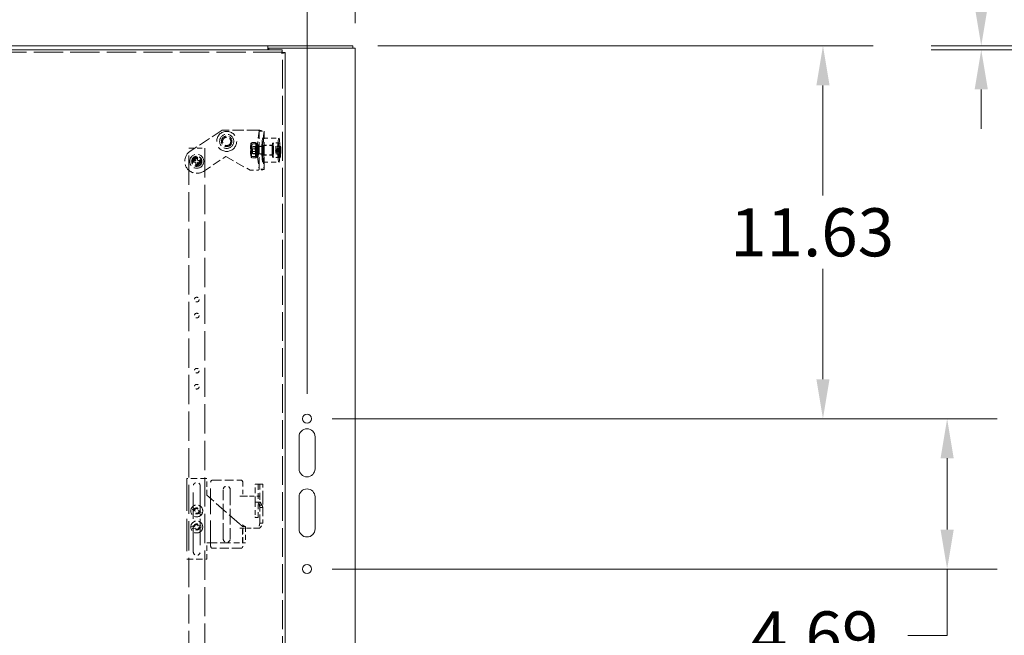
# Model space of a CAD drawing. Units: inches. Extents: x 4 to 208, y 5 to 134.
# Drawn here: x 75 to 106, y 78 to 97 of the extents above; entities that cross this region are included whole.
import ezdxf

# ---------------------------------------------------------------- set-up
doc = ezdxf.new("R2010")
doc.units = ezdxf.units.IN
doc.header["$LTSCALE"] = 12.5
doc.header["$MEASUREMENT"] = 0
doc.linetypes.add('DASHED', pattern=[0.2067, 0.1654, -0.0413])
for name, color, linetype, lineweight in [('Dimension (ANSI)', 7, 'Continuous', 13), ('Hidden (ANSI)', 7, 'DASHED', 15), ('Visible (ANSI)', 7, 'Continuous', 13)]:
    doc.layers.add(name, color=color, linetype=linetype, lineweight=lineweight)
doc.styles.add('Note Text (ANSI)', font='RomanS.shx')
doc.dimstyles.new('Default (ANSI)', dxfattribs={"dimscale": 12.5, "dimtxt": 0.12, "dimasz": 0.098425, "dimexe": 0.125, "dimexo": 0.0625, "dimgap": 0.031496, "dimtad": 0, "dimtih": 1, "dimtoh": 1, "dimrnd": 1e-08, "dimzin": 0, "dimdsep": 46, "dimtxsty": 'Note Text (ANSI)', "dimcen": 0.09, "dimdle": 0.393701, "dimclrd": 256, "dimclre": 256, "dimclrt": 256, "dimadec": 0, "dimazin": 1, "dimtfac": 1, "dimtofl": 0, "dimtmove": 0, "dimatfit": 3, "dimfxl": 1, "dimtolj": 1, "dimtzin": 4, "dimlwd": -1, "dimlwe": -1, "dimarcsym": 0})

# ---------------------------------------------------------------- blocks, each defined once
blk = doc.blocks.new('*D12')
at = {"layer": 'Defpoints', "color": 0, "transparency": 16777216}
for p in [(85.883, 96.355), (84.457, 84.725), (100.553, 84.725)]:
    blk.add_point(p, dxfattribs=at)
at = {"layer": 'Dimension (ANSI)', "transparency": 16777216}
for p, q in [((86.664, 96.355), (102.116, 96.355)), ((100.553, 95.125), (100.553, 91.684)), ((100.553, 85.955), (100.553, 89.396)), ((85.238, 84.725), (102.116, 84.725))]:
    blk.add_line(p, q, dxfattribs=at)
for points in [[(100.348, 95.125), (100.758, 95.125), (100.553, 96.355)], [(100.348, 85.955), (100.758, 85.955), (100.553, 84.725)]]:
    blk.add_solid(points, dxfattribs=at)
at = {"layer": 'Dimension (ANSI)', "transparency": 16777216, "insert": (97.66, 91.29), "char_height": 1.5, "attachment_point": 1, "style": 'Note Text (ANSI)'}
blk.add_mtext('\\A1;11.63', dxfattribs=at)
blk = doc.blocks.new('*D13')
at = {"layer": 'Defpoints', "color": 0, "transparency": 16777216}
for p in [(84.457, 84.725), (84.457, 80.037), (104.427, 80.037)]:
    blk.add_point(p, dxfattribs=at)
at = {"layer": 'Dimension (ANSI)', "transparency": 16777216}
for p, q in [((85.238, 84.725), (105.99, 84.725)), ((104.427, 83.495), (104.427, 81.267)), ((85.238, 80.037), (105.99, 80.037)), ((104.427, 80.037), (104.427, 77.965)), ((104.427, 77.965), (103.197, 77.965))]:
    blk.add_line(p, q, dxfattribs=at)
for points in [[(104.222, 83.495), (104.632, 83.495), (104.427, 84.725)], [(104.222, 81.267), (104.632, 81.267), (104.427, 80.037)]]:
    blk.add_solid(points, dxfattribs=at)
at = {"layer": 'Dimension (ANSI)', "transparency": 16777216, "insert": (98.303, 78.715), "char_height": 1.5, "attachment_point": 1, "style": 'Note Text (ANSI)'}
blk.add_mtext('\\A1;4.69', dxfattribs=at)
blk = doc.blocks.new('*D16')
at = {"layer": 'Defpoints', "color": 0, "transparency": 16777216}
for p in [(105.491, 96.23), (118.118, 96.23), (118.973, 96.355)]:
    blk.add_point(p, dxfattribs=at)
at = {"layer": 'Dimension (ANSI)', "transparency": 16777216}
for p, q in [((105.491, 97.585), (105.491, 101.646)), ((105.491, 101.646), (106.721, 101.646)), ((118.192, 96.355), (103.928, 96.355)), ((117.337, 96.23), (103.928, 96.23)), ((105.491, 95), (105.491, 93.769))]:
    blk.add_line(p, q, dxfattribs=at)
for points in [[(105.286, 97.585), (105.696, 97.585), (105.491, 96.355)], [(105.286, 95), (105.696, 95), (105.491, 96.23)]]:
    blk.add_solid(points, dxfattribs=at)
at = {"layer": 'Dimension (ANSI)', "transparency": 16777216, "insert": (109.401, 102.646), "char_height": 1.5, "attachment_point": 2, "style": 'Note Text (ANSI)'}
blk.add_mtext('\\A1;0.13\\PTYP.', dxfattribs=at)
blk = doc.blocks.new('*D34')
at = {"layer": 'Defpoints', "color": 0, "transparency": 16777216}
for p in [(85.957, 100.517), (85.957, 96.281), (84.457, 84.725)]:
    blk.add_point(p, dxfattribs=at)
at = {"layer": 'Dimension (ANSI)', "transparency": 16777216}
for p, q in [((84.457, 85.506), (84.457, 102.08)), ((85.957, 97.062), (85.957, 102.08)), ((83.227, 100.517), (81.844, 100.517)), ((87.187, 100.517), (88.418, 100.517))]:
    blk.add_line(p, q, dxfattribs=at)
for points in [[(83.227, 100.722), (83.227, 100.312), (84.457, 100.517)], [(87.187, 100.722), (87.187, 100.312), (85.957, 100.517)]]:
    blk.add_solid(points, dxfattribs=at)
at = {"layer": 'Dimension (ANSI)', "transparency": 16777216, "insert": (77.093, 101.267), "char_height": 1.5, "attachment_point": 1, "style": 'Note Text (ANSI)'}
blk.add_mtext('\\A1;1.50', dxfattribs=at)

msp = doc.modelspace()

# ---------------------------------------------------------------- linework, layer by layer
at = {"layer": 'Hidden (ANSI)', "ltscale": 0.441255}
msp.add_line((83.6857, 96.1561), (54.0433, 96.1561), dxfattribs=at)
at = {"layer": 'Hidden (ANSI)', "ltscale": 0.434942}
msp.add_line((83.6968, 54.5652), (83.6968, 96.1451), dxfattribs=at)
at = {"layer": 'Hidden (ANSI)', "ltscale": 0.182536}
msp.add_line((81.8133, 93.727), (80.8116, 93.0687), dxfattribs=at)
at = {"layer": 'Hidden (ANSI)', "ltscale": 0.170602}
msp.add_line((82.9335, 93.727), (81.8133, 93.727), dxfattribs=at)
at = {"layer": 'Hidden (ANSI)', "ltscale": 0.105966}
for p, q in [((82.9644, 93.6932), (82.9137, 93.3109)), ((83.1198, 93.6932), (83.0691, 93.3109)), ((82.9137, 92.8931), (82.9644, 92.5108)), ((83.0691, 92.8931), (83.1198, 92.5108))]:
    msp.add_line(p, q, dxfattribs=at)
at = {"layer": 'Hidden (ANSI)', "ltscale": 0.023671}
for p, q in [((82.9644, 93.6932), (83.1198, 93.6932)), ((83.1029, 93.227), (82.9475, 93.227)), ((83.1029, 92.977), (82.9475, 92.977)), ((83.1198, 92.5108), (82.9644, 92.5108))]:
    msp.add_line(p, q, dxfattribs=at)
at = {"layer": 'Hidden (ANSI)', "ltscale": 0.180617}
for p, q in [((82.9645, 92.509), (82.9645, 93.695)), ((83.1205, 92.509), (83.1205, 93.695))]:
    msp.add_line(p, q, dxfattribs=at)
at = {"layer": 'Hidden (ANSI)', "ltscale": 0.076088}
for p, q in [((83.0811, 93.477), (83.5792, 93.477)), ((80.7676, 93.1616), (81.2676, 93.1616)), ((83.0811, 92.727), (83.5792, 92.727)), ((82.4437, 80.8591), (82.4437, 81.3591)), ((82.5374, 81.3591), (82.5374, 80.8591))]:
    msp.add_line(p, q, dxfattribs=at)
at = {"layer": 'Hidden (ANSI)', "ltscale": 0.441461}
for p, q in [((80.7676, 56.6616), (80.7676, 93.1616)), ((81.2676, 93.1616), (81.2676, 56.6616))]:
    msp.add_line(p, q, dxfattribs=at)
at = {"layer": 'Hidden (ANSI)', "ltscale": 0.001834}
for p, q in [((82.7108, 93.3185), (82.717, 93.3293)), ((82.8769, 92.8855), (82.8708, 92.8746))]:
    msp.add_line(p, q, dxfattribs=at)
at = {"layer": 'Hidden (ANSI)', "ltscale": 0.018471}
for p, q in [((82.8328, 93.1418), (82.7114, 93.1418)), ((82.8467, 93.3382), (82.7253, 93.3382)), ((82.8685, 93.2983), (82.747, 93.2983)), ((82.8407, 92.9057), (82.7193, 92.9057)), ((82.8624, 92.8658), (82.741, 92.8658)), ((82.8763, 93.0621), (82.7549, 93.0621))]:
    msp.add_line(p, q, dxfattribs=at)
at = {"layer": 'Hidden (ANSI)', "ltscale": 0.003301}
for p, q in [((82.7262, 93.2063), (82.7153, 93.2254)), ((82.8615, 93.2063), (82.8724, 93.2254)), ((82.7262, 92.9977), (82.7153, 92.9786)), ((82.8615, 92.9977), (82.8724, 92.9786))]:
    msp.add_line(p, q, dxfattribs=at)
at = {"layer": 'Hidden (ANSI)', "ltscale": 0.005287}
for p, q in [((82.7218, 93.1891), (82.7465, 93.2141)), ((82.7218, 93.0148), (82.7465, 92.9899))]:
    msp.add_line(p, q, dxfattribs=at)
at = {"layer": 'Hidden (ANSI)', "ltscale": 0.021031}
for p, q in [((82.8629, 93.2075), (82.7248, 93.2075)), ((82.8629, 92.9965), (82.7248, 92.9965))]:
    msp.add_line(p, q, dxfattribs=at)
at = {"layer": 'Hidden (ANSI)', "ltscale": 0.05247}
for p, q in [((83.0911, 93.2145), (82.7474, 93.2145)), ((83.0911, 92.9895), (82.7474, 92.9895))]:
    msp.add_line(p, q, dxfattribs=at)
at = {"layer": 'Hidden (ANSI)', "ltscale": 0.0095}
for p, q in [((82.8629, 93.2975), (82.9257, 93.2975)), ((82.8629, 93.212), (82.9257, 93.212)), ((82.9213, 92.913), (82.8586, 92.913)), ((82.86, 92.9972), (82.9228, 92.9972)), ((82.8607, 92.9082), (82.9235, 92.9082)), ((82.9249, 92.9923), (82.8622, 92.9923)), ((82.8629, 92.992), (82.9257, 92.992)), ((82.8629, 92.9065), (82.9257, 92.9065))]:
    msp.add_line(p, q, dxfattribs=at)
at = {"layer": 'Hidden (ANSI)'}
for p, q in [((82.8769, 93.3185), (82.8769, 93.3185)), ((82.7108, 92.8855), (82.7108, 92.8855)), ((82.3622, 82.3086), (82.3622, 82.3088)), ((82.3622, 81.3084), (82.3622, 81.3086))]:
    msp.add_line(p, q, dxfattribs=at)
at = {"layer": 'Hidden (ANSI)', "ltscale": 0.037994}
for p, q in [((82.9257, 93.227), (82.9475, 93.227)), ((82.9475, 92.977), (82.9257, 92.977)), ((82.6835, 92.477), (82.9335, 92.477))]:
    msp.add_line(p, q, dxfattribs=at)
at = {"layer": 'Hidden (ANSI)', "ltscale": 0.047136}
for p, q in [((83.3899, 93.2582), (83.0811, 93.2582)), ((83.3899, 92.9457), (83.0811, 92.9457))]:
    msp.add_line(p, q, dxfattribs=at)
at = {"layer": 'Hidden (ANSI)', "ltscale": 0.045613}
for p, q in [((83.3899, 93.252), (83.0911, 93.252)), ((83.3899, 92.952), (83.0911, 92.952))]:
    msp.add_line(p, q, dxfattribs=at)
at = {"layer": 'Hidden (ANSI)', "ltscale": 0.028851}
for p, q in [((83.5792, 93.327), (83.3899, 93.327)), ((83.5792, 92.877), (83.3899, 92.877))]:
    msp.add_line(p, q, dxfattribs=at)
at = {"layer": 'Hidden (ANSI)', "ltscale": 0.034946}
for p, q in [((83.619, 93.3207), (83.3899, 93.3207)), ((83.619, 92.8832), (83.3899, 92.8832))]:
    msp.add_line(p, q, dxfattribs=at)
at = {"layer": 'Hidden (ANSI)', "ltscale": 0.010943}
for p, q in [((83.4787, 93.0906), (83.4847, 93.1115)), ((83.4862, 93.1426), (83.4844, 93.212)), ((83.4885, 93.2265), (83.4904, 93.1571)), ((83.4931, 93.1404), (83.4991, 93.1613)), ((83.5004, 93.1134), (83.4943, 93.0925)), ((83.6142, 93.1115), (83.6082, 93.0906)), ((83.6139, 93.212), (83.6157, 93.1426)), ((83.6199, 93.1571), (83.6181, 93.2265)), ((83.6286, 93.1613), (83.6226, 93.1404)), ((83.6239, 93.0925), (83.6299, 93.1134)), ((80.8951, 92.7803), (80.9676, 92.7803)), ((80.9926, 92.8053), (80.9926, 92.8778)), ((81.0426, 92.8778), (81.0426, 92.8053)), ((81.0676, 92.7803), (81.1401, 92.7803)), ((83.486, 93.0636), (83.48, 93.0427)), ((83.4905, 92.9775), (83.4887, 93.0469)), ((83.4929, 93.0613), (83.4947, 92.9919)), ((83.6095, 93.0427), (83.6155, 93.0636)), ((83.6182, 93.0469), (83.62, 92.9775)), ((83.6242, 92.9919), (83.6224, 93.0613)), ((80.9676, 92.7303), (80.8951, 92.7303)), ((80.9926, 92.6328), (80.9926, 92.7053)), ((81.0426, 92.7053), (81.0426, 92.6328)), ((81.1401, 92.7303), (81.0676, 92.7303))]:
    msp.add_line(p, q, dxfattribs=at)
at = {"layer": 'Hidden (ANSI)', "ltscale": 0.019709}
for p, q in [((83.6082, 93.0906), (83.4787, 93.0906)), ((83.6139, 93.212), (83.4844, 93.212)), ((83.6181, 93.2265), (83.4885, 93.2265)), ((83.622, 93.1393), (83.4925, 93.1393)), ((83.6286, 93.1613), (83.4991, 93.1613)), ((83.6299, 93.1134), (83.5004, 93.1134)), ((83.6095, 93.0427), (83.48, 93.0427)), ((83.6161, 93.0647), (83.4866, 93.0647)), ((83.62, 92.9775), (83.4905, 92.9775)), ((83.6242, 92.9919), (83.4947, 92.9919))]:
    msp.add_line(p, q, dxfattribs=at)
at = {"layer": 'Hidden (ANSI)', "ltscale": 0.127536}
msp.add_line((81.2235, 92.4419), (81.9235, 92.902), dxfattribs=at)
at = {"layer": 'Hidden (ANSI)', "ltscale": 0.132583}
msp.add_line((81.9235, 92.902), (82.6835, 92.477), dxfattribs=at)
at = {"layer": 'Hidden (ANSI)', "ltscale": 0.012977}
for p, q in [((82.8586, 92.913), (82.86, 92.9972)), ((82.8622, 92.9923), (82.8607, 92.9082)), ((82.9228, 92.9972), (82.9213, 92.913)), ((82.9235, 92.9082), (82.9249, 92.9923))]:
    msp.add_line(p, q, dxfattribs=at)
at = {"layer": 'Hidden (ANSI)', "ltscale": 0.095139}
for p, q in [((81.3301, 82.8591), (80.7051, 82.8591)), ((80.7051, 80.3401), (81.3301, 80.3401))]:
    msp.add_line(p, q, dxfattribs=at)
at = {"layer": 'Hidden (ANSI)', "ltscale": 0.48747}
msp.add_line((80.7051, 82.8591), (80.7051, 80.3401), dxfattribs=at)
at = {"layer": 'Hidden (ANSI)', "ltscale": 0.078989}
msp.add_line((81.3301, 82.34), (81.3301, 82.8591), dxfattribs=at)
at = {"layer": 'Hidden (ANSI)', "ltscale": 0.387228}
msp.add_line((81.4508, 80.7456), (81.4508, 82.7466), dxfattribs=at)
at = {"layer": 'Hidden (ANSI)', "ltscale": 0.133381}
for p, q in [((81.5128, 82.8091), (82.3888, 82.8091)), ((82.3888, 80.6836), (81.5128, 80.6836))]:
    msp.add_line(p, q, dxfattribs=at)
at = {"layer": 'Hidden (ANSI)', "ltscale": 0.06661}
msp.add_line((82.4508, 82.7466), (82.4508, 82.3088), dxfattribs=at)
at = {"layer": 'Hidden (ANSI)', "ltscale": 0.014859}
for p, q in [((82.8395, 82.6836), (82.8646, 82.6836)), ((82.4091, 82.3086), (82.5028, 82.3086)), ((82.8646, 82.1216), (82.8395, 82.1216)), ((82.5028, 81.3086), (82.4091, 81.3086))]:
    msp.add_line(p, q, dxfattribs=at)
at = {"layer": 'Hidden (ANSI)', "ltscale": 0.085535}
for p, q in [((82.8395, 82.1216), (82.8395, 82.6836)), ((82.9332, 82.6836), (82.9332, 82.1216))]:
    msp.add_line(p, q, dxfattribs=at)
at = {"layer": 'Hidden (ANSI)', "ltscale": 0.031636}
msp.add_line((82.8646, 82.6836), (82.9687, 82.6836), dxfattribs=at)
at = {"layer": 'Hidden (ANSI)', "ltscale": 0.00738}
for p, q in [((82.9813, 82.6836), (82.9687, 82.6836)), ((82.7127, 82.3086), (82.6659, 82.3086)), ((82.6659, 81.3086), (82.7127, 81.3086))]:
    msp.add_line(p, q, dxfattribs=at)
at = {"layer": 'Hidden (ANSI)', "ltscale": 0.080709}
for p, q in [((82.9813, 82.6836), (82.9813, 82.3086)), ((83.0751, 82.3086), (83.0751, 82.6836))]:
    msp.add_line(p, q, dxfattribs=at)
at = {"layer": 'Hidden (ANSI)', "ltscale": 0.014185}
for p, q in [((82.9813, 82.6836), (83.0751, 82.6836)), ((82.9217, 82.1216), (83.0029, 82.1216)), ((82.8395, 81.647), (82.9332, 81.647)), ((82.4342, 81.3591), (82.5186, 81.3591))]:
    msp.add_line(p, q, dxfattribs=at)
at = {"layer": 'Hidden (ANSI)', "ltscale": 0.396914}
msp.add_line((80.9086, 80.5741), (80.9086, 82.6251), dxfattribs=at)
at = {"layer": 'Hidden (ANSI)', "ltscale": 0.39726}
msp.add_line((81.1266, 82.6251), (81.1266, 80.5723), dxfattribs=at)
at = {"layer": 'Hidden (ANSI)', "ltscale": 0.206094}
msp.add_line((82.3499, 81.4506), (81.3301, 82.34), dxfattribs=at)
at = {"layer": 'Hidden (ANSI)', "ltscale": 0.23334}
for p, q in [((81.8418, 80.9804), (81.8418, 82.5124)), ((82.0598, 82.5124), (82.0598, 80.9804))]:
    msp.add_line(p, q, dxfattribs=at)
at = {"layer": 'Hidden (ANSI)', "ltscale": 0.0134}
for p, q in [((82.3622, 82.3088), (82.4508, 82.3088)), ((82.4508, 81.3084), (82.3622, 81.3084))]:
    msp.add_line(p, q, dxfattribs=at)
at = {"layer": 'Hidden (ANSI)', "ltscale": 0.007043}
for p, q in [((82.4091, 82.3086), (82.3622, 82.3086)), ((82.3622, 81.3086), (82.4091, 81.3086))]:
    msp.add_line(p, q, dxfattribs=at)
at = {"layer": 'Hidden (ANSI)', "ltscale": 0.028589}
for p, q in [((82.5028, 82.3086), (82.6659, 82.3086)), ((82.6659, 81.3086), (82.5028, 81.3086))]:
    msp.add_line(p, q, dxfattribs=at)
at = {"layer": 'Hidden (ANSI)', "ltscale": 0.026539}
for p, q in [((82.7127, 82.3086), (82.8876, 82.3086)), ((82.8876, 81.3086), (82.7127, 81.3086))]:
    msp.add_line(p, q, dxfattribs=at)
at = {"layer": 'Hidden (ANSI)', "ltscale": 0.069936}
for p, q in [((82.8395, 82.1216), (82.8395, 81.662)), ((82.9332, 81.662), (82.9332, 82.1216))]:
    msp.add_line(p, q, dxfattribs=at)
at = {"layer": 'Hidden (ANSI)', "ltscale": 0.01729}
msp.add_line((82.9217, 82.1216), (82.8646, 82.1216), dxfattribs=at)
at = {"layer": 'Hidden (ANSI)', "ltscale": 0.044778}
for p, q in [((82.8876, 82.3086), (83.0751, 82.3086)), ((82.5374, 80.8591), (82.3499, 80.8591))]:
    msp.add_line(p, q, dxfattribs=at)
at = {"layer": 'Hidden (ANSI)', "ltscale": 0.019483}
for p, q in [((82.9687, 82.0341), (82.9217, 82.1216)), ((83.0029, 82.1216), (83.0499, 82.0341))]:
    msp.add_line(p, q, dxfattribs=at)
at = {"layer": 'Hidden (ANSI)', "ltscale": 0.0099}
for p, q in [((83.0256, 82.0341), (82.9687, 82.0341)), ((82.9813, 81.9566), (83.0469, 81.9566))]:
    msp.add_line(p, q, dxfattribs=at)
at = {"layer": 'Hidden (ANSI)', "ltscale": 0.12727}
for p, q in [((82.9813, 81.4727), (82.9813, 82.3086)), ((83.0751, 82.3086), (83.0751, 81.4727))]:
    msp.add_line(p, q, dxfattribs=at)
at = {"layer": 'Hidden (ANSI)', "ltscale": 0.004185}
for p, q in [((83.0499, 82.0341), (83.0256, 82.0341)), ((83.0469, 81.9566), (83.0751, 81.9566))]:
    msp.add_line(p, q, dxfattribs=at)
at = {"layer": 'Hidden (ANSI)', "ltscale": 0.055996}
for p, q in [((81.1604, 81.7291), (80.8441, 81.9175)), ((80.8748, 81.9691), (81.1911, 81.7806)), ((80.8311, 81.3495), (81.1946, 81.4079)), ((81.2041, 81.3487), (80.8406, 81.2902))]:
    msp.add_line(p, q, dxfattribs=at)
at = {"layer": 'Hidden (ANSI)', "ltscale": 0.00349}
for p, q in [((82.8395, 81.647), (82.8395, 81.662)), ((82.9332, 81.662), (82.9332, 81.647))]:
    msp.add_line(p, q, dxfattribs=at)
at = {"layer": 'Hidden (ANSI)', "ltscale": 0.009901}
msp.add_line((83.0469, 81.4727), (82.9813, 81.4727), dxfattribs=at)
at = {"layer": 'Hidden (ANSI)', "ltscale": 0.004184}
msp.add_line((83.0751, 81.4727), (83.0469, 81.4727), dxfattribs=at)
at = {"layer": 'Hidden (ANSI)', "ltscale": 0.085657}
msp.add_line((82.4508, 81.3084), (82.4508, 80.7456), dxfattribs=at)
at = {"layer": 'Hidden (ANSI)', "ltscale": 0.012816}
msp.add_line((82.5186, 81.3591), (82.5374, 81.3591), dxfattribs=at)
at = {"layer": 'Hidden (ANSI)', "ltscale": 0.013116}
msp.add_line((82.9712, 81.3086), (82.8876, 81.3086), dxfattribs=at)
at = {"layer": 'Hidden (ANSI)', "ltscale": 0.155291}
msp.add_line((81.3301, 80.8591), (82.3499, 80.8591), dxfattribs=at)
at = {"layer": 'Hidden (ANSI)', "ltscale": 0.078983}
msp.add_line((81.3301, 80.3401), (81.3301, 80.8591), dxfattribs=at)
at = {"layer": 'Hidden (ANSI)', "ltscale": 0.37997}
msp.add_circle((81.9508, 93.377), 0.3125, dxfattribs=at)
at = {"layer": 'Hidden (ANSI)', "ltscale": 0.210529}
msp.add_circle((81.9508, 93.377), 0.22, dxfattribs=at)
at = {"layer": 'Hidden (ANSI)', "ltscale": 0.157872}
msp.add_circle((81.9508, 93.377), 0.165, dxfattribs=at)
at = {"layer": 'Hidden (ANSI)', "ltscale": 0.124363}
msp.add_circle((81.9508, 93.377), 0.13, dxfattribs=at)
at = {"layer": 'Hidden (ANSI)', "ltscale": 0.209332}
msp.add_circle((81.0176, 92.7553), 0.2187, dxfattribs=at)
at = {"layer": 'Hidden (ANSI)', "ltscale": 0.153085}
msp.add_circle((81.0176, 92.7553), 0.16, dxfattribs=at)
at = {"layer": 'Hidden (ANSI)', "ltscale": 0.143511}
msp.add_circle((81.0176, 92.7553), 0.15, dxfattribs=at)
at = {"layer": 'Hidden (ANSI)', "ltscale": 0.107608}
msp.add_circle((81.0176, 92.7553), 0.1125, dxfattribs=at)
at = {"layer": 'Hidden (ANSI)', "ltscale": 0.093726}
msp.add_circle((81.0176, 92.7553), 0.098, dxfattribs=at)
at = {"layer": 'Hidden (ANSI)', "ltscale": 0.083673}
msp.add_circle((81.0176, 92.7553), 0.0875, dxfattribs=at)
at = {"layer": 'Hidden (ANSI)', "ltscale": 0.069312}
for centre in [(81.0176, 88.4428), (81.0176, 87.9428), (81.0176, 86.2241), (81.0176, 85.7241), (81.0176, 81.8491), (81.0176, 81.3491)]:
    msp.add_circle(centre, 0.0725, dxfattribs=at)
at = {"layer": 'Hidden (ANSI)', "ltscale": 0.178456}
for centre in [(81.0176, 81.8491), (81.0176, 81.3491)]:
    msp.add_circle(centre, 0.1865, dxfattribs=at)
at = {"layer": 'Hidden (ANSI)', "ltscale": 0.090853}
for centre in [(81.0176, 81.8491), (81.0176, 81.3491)]:
    msp.add_circle(centre, 0.095, dxfattribs=at)
at = {"layer": 'Hidden (ANSI)', "ltscale": 0.070892}
for centre in [(81.0176, 81.8491), (81.0176, 81.3491)]:
    msp.add_circle(centre, 0.0741, dxfattribs=at)
at = {"layer": 'Hidden (ANSI)', "ltscale": 0.179413}
msp.add_arc((81.0176, 92.7553), 0.375, 123.31308, 303.31308, dxfattribs=at)
at = {"layer": 'Hidden (ANSI)', "ltscale": 0.007571}
for start, end in [(168.46304, 191.53696), (78.46304, 101.53696), (348.46304, 11.53696), (258.46304, 281.53696)]:
    msp.add_arc((81.0176, 92.7553), 0.125, start, end, dxfattribs=at)
at = {"layer": 'Hidden (ANSI)', "ltscale": 0.005884}
for centre, start, end in [((80.9676, 92.8053), 270, 0), ((81.0676, 92.8053), 180, 270), ((80.9676, 92.7053), 0, 90), ((81.0676, 92.7053), 90, 180)]:
    msp.add_arc(centre, 0.025, start, end, dxfattribs=at)
at = {"layer": 'Hidden (ANSI)', "ltscale": 0.052079}
for centre, start, end in [((81.0176, 82.6251), 0.0001, 180.0001), ((81.9508, 82.5124), 0, 180), ((81.9508, 80.9804), 180, 0)]:
    msp.add_arc(centre, 0.109, start, end, dxfattribs=at)
at = {"layer": 'Hidden (ANSI)', "ltscale": 0.014761}
for centre, start, end in [((81.5136, 82.7463), 90.7856, 179.6746), ((82.3879, 82.7463), 0.3254, 89.2144)]:
    msp.add_arc(centre, 0.0629, start, end, dxfattribs=at)
at = {"layer": 'Hidden (ANSI)', "ltscale": 0.051806}
msp.add_arc((81.0176, 80.5741), 0.109, 180.00062, 359.05871, dxfattribs=at)
at = {"layer": 'Hidden (ANSI)', "ltscale": 0.01474}
for centre, start, end in [((81.5128, 80.7456), 180, 270), ((82.3888, 80.7456), 270, 0)]:
    msp.add_arc(centre, 0.062, start, end, dxfattribs=at)
at = {"layer": 'Hidden (ANSI)', "ltscale": 0.455964}
for centre in [(83.0811, 93.102), (83.5792, 93.102)]:
    msp.add_ellipse(centre, major_axis=(0, -0.375), ratio=0.0871557, dxfattribs=at)
at = {"layer": 'Hidden (ANSI)', "ltscale": 0.034845}
for centre, major_axis, start_param, end_param in [((82.7137, 93.102), (0, -0.219), 4.0305005, 5.077698), ((82.7137, 93.102), (0, 0.219), 6.1248956, 7.1720931), ((82.7137, 93.102), (0, 0.219), 5.077698, 6.1248956), ((82.7137, 93.102), (0, 0.219), 4.0305005, 5.077698), ((82.8741, 93.102), (0, 0.219), 0.8889078, 1.9361054), ((82.8741, 93.102), (0, 0.219), 6.1248956, 7.1720931), ((82.8741, 93.102), (0, 0.219), 5.077698, 6.1248956), ((82.8741, 93.102), (0, -0.219), 0.8889078, 1.9361054), ((82.7137, 93.102), (0, -0.219), 5.077698, 6.1248956), ((82.7137, 93.102), (0, -0.219), 6.1248956, 7.1720931), ((82.8741, 93.102), (0, -0.219), 5.077698, 6.1248956), ((82.8741, 93.102), (0, -0.219), 6.1248956, 7.1720931)]:
    msp.add_ellipse(centre, major_axis=major_axis, ratio=0.0871557, start_param=start_param, end_param=end_param, dxfattribs=at)
at = {"layer": 'Hidden (ANSI)', "ltscale": 0.119414}
for centre, major_axis in [((82.7137, 93.102), (0, -0.1248)), ((82.8741, 93.102), (0, 0.1248))]:
    msp.add_ellipse(centre, major_axis=major_axis, ratio=0.0871557, dxfattribs=at)
at = {"layer": 'Hidden (ANSI)', "ltscale": 0.083673}
msp.add_ellipse((82.7225, 93.102), major_axis=(0, 0.0875), ratio=0.0871557, dxfattribs=at)
at = {"layer": 'Hidden (ANSI)', "ltscale": 0.100906}
for centre, major_axis in [((82.7248, 93.102), (0, 0.1055)), ((82.8629, 93.102), (0, -0.1055))]:
    msp.add_ellipse(centre, major_axis=major_axis, ratio=0.0871557, dxfattribs=at)
at = {"layer": 'Hidden (ANSI)', "ltscale": 0.107608}
for centre, major_axis in [((82.7474, 93.102), (0, -0.1125)), ((83.0911, 93.102), (0, 0.1125))]:
    msp.add_ellipse(centre, major_axis=major_axis, ratio=0.0871557, dxfattribs=at)
at = {"layer": 'Hidden (ANSI)', "ltscale": 0.18323}
for centre in [(82.8629, 93.102), (82.9257, 93.102)]:
    msp.add_ellipse(centre, major_axis=(0, -0.1955), ratio=0.0871557, start_param=6.1523509, end_param=12.3065465, dxfattribs=at)
at = {"layer": 'Hidden (ANSI)', "ltscale": 0.101366}
for centre in [(82.8629, 93.102), (82.9257, 93.102)]:
    msp.add_ellipse(centre, major_axis=(0, -0.11), ratio=0.0871557, start_param=6.2026535, end_param=12.2562439, dxfattribs=at)
at = {"layer": 'Hidden (ANSI)', "ltscale": 0.075278}
for centre in [(82.9257, 93.102), (83.0811, 93.102)]:
    msp.add_ellipse(centre, major_axis=(0, -0.25), ratio=0.0871557, start_param=3.7230156, end_param=5.7017623, dxfattribs=at)
at = {"layer": 'Hidden (ANSI)', "ltscale": 0.059738}
for centre, major_axis, start_param, end_param in [((82.9257, 93.102), (0, -0.125), 3.1415927, 6.2831853), ((82.9475, 93.102), (0, 0.125), 3.1415927, 6.2831853), ((83.0811, 93.102), (0, 0.125), 0, 3.1415927), ((83.1029, 93.102), (0, -0.125), 0, 3.1415927)]:
    msp.add_ellipse(centre, major_axis=major_axis, ratio=0.0871557, start_param=start_param, end_param=end_param, dxfattribs=at)
at = {"layer": 'Hidden (ANSI)', "ltscale": 0.149495}
for centre in [(83.0811, 93.102), (83.3899, 93.102)]:
    msp.add_ellipse(centre, major_axis=(0, -0.1562), ratio=0.0871557, dxfattribs=at)
at = {"layer": 'Hidden (ANSI)', "ltscale": 0.143511}
for centre in [(83.0911, 93.102), (83.3899, 93.102)]:
    msp.add_ellipse(centre, major_axis=(0, 0.15), ratio=0.0871557, dxfattribs=at)
at = {"layer": 'Hidden (ANSI)', "ltscale": 0.215316}
for centre in [(83.3899, 93.102), (83.5792, 93.102)]:
    msp.add_ellipse(centre, major_axis=(0, -0.225), ratio=0.0871557, dxfattribs=at)
at = {"layer": 'Hidden (ANSI)', "ltscale": 0.209332}
for centre, major_axis in [((83.3899, 93.102), (0, 0.2187)), ((83.619, 93.102), (0, -0.2187))]:
    msp.add_ellipse(centre, major_axis=major_axis, ratio=0.0871557, dxfattribs=at)
at = {"layer": 'Hidden (ANSI)', "ltscale": 0.007571}
for centre, major_axis, start_param, end_param in [((83.4895, 93.102), (0, 0.125), 1.6623317, 2.0650476), ((83.4895, 93.102), (0, 0.125), 0.0915354, 0.4942512), ((83.4895, 93.102), (0, -0.125), 1.6623317, 2.0650476), ((83.619, 93.102), (0, -0.125), 4.8039244, 5.2066402), ((83.619, 93.102), (0, 0.125), 0.0915354, 0.4942512), ((83.619, 93.102), (0, 0.125), 4.8039244, 5.2066402), ((83.4895, 93.102), (0, -0.125), 0.0915354, 0.4942512), ((83.619, 93.102), (0, -0.125), 0.0915354, 0.4942512)]:
    msp.add_ellipse(centre, major_axis=major_axis, ratio=0.0871557, start_param=start_param, end_param=end_param, dxfattribs=at)
at = {"layer": 'Hidden (ANSI)', "ltscale": 0.005884}
for centre, major_axis, start_param, end_param in [((83.4841, 93.1354), (0, -0.025), 0.2928933, 1.8636896), ((83.4925, 93.1643), (0, -0.025), 5.0052823, 6.5760786), ((83.495, 93.0685), (0, 0.025), 0.2928933, 1.8636896), ((83.6136, 93.1354), (0, -0.025), 0.2928933, 1.8636896), ((83.622, 93.1643), (0, -0.025), 5.0052823, 6.5760786), ((83.6245, 93.0685), (0, 0.025), 0.2928933, 1.8636896), ((83.4866, 93.0397), (0, 0.025), 5.0052823, 6.5760786), ((83.6161, 93.0397), (0, 0.025), 5.0052823, 6.5760786)]:
    msp.add_ellipse(centre, major_axis=major_axis, ratio=0.0871557, start_param=start_param, end_param=end_param, dxfattribs=at)
at = {"layer": 'Hidden (ANSI)', "ltscale": 0.009236}
for points in [[(82.9335, 93.727), (82.9489, 93.7169), (82.9631, 93.7068), (82.9644, 93.6967), (82.9646, 93.6955), (82.9646, 93.6944), (82.9644, 93.6932)], [(82.9644, 92.5108), (82.9658, 92.5007), (82.954, 92.4906), (82.9388, 92.4805), (82.9371, 92.4793), (82.9353, 92.4781), (82.9335, 92.477)]]:
    msp.add_open_spline(points, degree=3, knots=[0, 0, 0, 0, 1.4864567, 1.4864567, 1.4864567, 1.6580628, 1.6580628, 1.6580628, 1.6580628], dxfattribs=at)
at = {"layer": 'Hidden (ANSI)', "ltscale": 0.047389}
for points in [[(82.9335, 93.727), (82.9927, 93.7205), (83.051, 93.7141), (83.0855, 93.7077), (83.1113, 93.7028), (83.1237, 93.698), (83.1198, 93.6932)], [(83.1198, 92.5108), (83.125, 92.5043), (83.1002, 92.4979), (83.0554, 92.4914), (83.0218, 92.4866), (82.9778, 92.4818), (82.9335, 92.477)]]:
    msp.add_open_spline(points, degree=3, knots=[0, 0, 0, 0, 0.9484889, 0.9484889, 0.9484889, 1.6580628, 1.6580628, 1.6580628, 1.6580628], dxfattribs=at)
at = {"layer": 'Hidden (ANSI)', "ltscale": 0.019462}
for points in [[(82.6958, 93.0237), (82.694, 93.0786), (82.7114, 93.1418)], [(82.7114, 93.1418), (82.6956, 93.1945), (82.6989, 93.24)], [(82.6989, 93.24), (82.7021, 93.2856), (82.7253, 93.3382)], [(82.7253, 93.3382), (82.7116, 93.3275), (82.7167, 93.3182)], [(82.7167, 93.3182), (82.7217, 93.309), (82.747, 93.2983)], [(82.747, 93.2983), (82.7297, 93.235), (82.7315, 93.1802)], [(82.7315, 93.1802), (82.7333, 93.1254), (82.7549, 93.0621)], [(82.8592, 93.24), (82.856, 93.1945), (82.8328, 93.1418)], [(82.8328, 93.1418), (82.8544, 93.0786), (82.8562, 93.0237)], [(82.8771, 93.3182), (82.872, 93.3275), (82.8467, 93.3382)], [(82.8467, 93.3382), (82.8625, 93.2856), (82.8592, 93.24)], [(82.8685, 93.2983), (82.8821, 93.309), (82.8771, 93.3182)], [(82.8919, 93.1802), (82.8901, 93.235), (82.8685, 93.2983)], [(82.8763, 93.0621), (82.8937, 93.1254), (82.8919, 93.1802)], [(82.7193, 92.9057), (82.6977, 92.9689), (82.6958, 93.0237)], [(82.7107, 92.8857), (82.7056, 92.895), (82.7193, 92.9057)], [(82.741, 92.8658), (82.7157, 92.8765), (82.7107, 92.8857)], [(82.7285, 92.964), (82.7253, 92.9184), (82.741, 92.8658)], [(82.7549, 93.0621), (82.7317, 93.0095), (82.7285, 92.964)], [(82.8562, 93.0237), (82.8581, 92.9689), (82.8407, 92.9057)], [(82.8407, 92.9057), (82.866, 92.895), (82.871, 92.8857)], [(82.8624, 92.8658), (82.8857, 92.9184), (82.8889, 92.964)], [(82.871, 92.8857), (82.8761, 92.8765), (82.8624, 92.8658)], [(82.8889, 92.964), (82.8921, 93.0095), (82.8763, 93.0621)]]:
    msp.add_rational_spline(points, [1, 1.0379548493, 1], degree=2, dxfattribs=at)
at = {"layer": 'Hidden (ANSI)', "ltscale": 0.013883}
msp.add_open_spline([(82.9687, 82.0341), (82.9728, 82.0212), (82.976, 82.0083), (82.9802, 81.9824), (82.9813, 81.9695), (82.9813, 81.9566)], degree=3, knots=[0, 0, 0, 0, 0.11671265, 0.11671265, 0.23342529, 0.23342529, 0.23342529, 0.23342529], dxfattribs=at)
at = {"layer": 'Hidden (ANSI)', "ltscale": 0.018962}
msp.add_open_spline([(83.0751, 81.9566), (83.0751, 81.9695), (83.0729, 81.9824), (83.0644, 82.0083), (83.0581, 82.0212), (83.0499, 82.0341)], degree=3, knots=[0, 0, 0, 0, 0.15910481, 0.15910481, 0.31820963, 0.31820963, 0.31820963, 0.31820963], dxfattribs=at)
at = {"layer": 'Hidden (ANSI)', "ltscale": 0.03477}
msp.add_open_spline([(82.5186, 81.3591), (82.5128, 81.3649), (82.5057, 81.3706), (82.4811, 81.3881), (82.4604, 81.3996), (82.4234, 81.4178), (82.4092, 81.4243), (82.38, 81.4374), (82.365, 81.444), (82.3499, 81.4506)], degree=3, knots=[0, 0, 0, 0, 0.11049663, 0.11049663, 0.33205709, 0.33205709, 0.45727309, 0.45727309, 0.5824895, 0.5824895, 0.5824895, 0.5824895], dxfattribs=at)
at = {"layer": 'Hidden (ANSI)', "ltscale": 0.021106}
msp.add_open_spline([(82.3499, 81.4506), (82.358, 81.4435), (82.3661, 81.4365), (82.3869, 81.4176), (82.3991, 81.406), (82.4199, 81.3825), (82.4283, 81.3708), (82.4342, 81.3591)], degree=3, knots=[0, 0, 0, 0, 0.08176756, 0.08176756, 0.21821001, 0.21821001, 0.35465338, 0.35465338, 0.35465338, 0.35465338], dxfattribs=at)
at = {"layer": 'Hidden (ANSI)', "ltscale": 0.029496}
msp.add_open_spline([(82.9813, 81.4727), (82.9813, 81.459), (82.9801, 81.4454), (82.9742, 81.4111), (82.968, 81.3907), (82.9514, 81.3496), (82.9411, 81.3292), (82.9294, 81.3086)], degree=3, knots=[0, 0, 0, 0, 0.12353481, 0.12353481, 0.30920356, 0.30920356, 0.4948735, 0.4948735, 0.4948735, 0.4948735], dxfattribs=at)
at = {"layer": 'Hidden (ANSI)', "ltscale": 0.040246}
msp.add_open_spline([(82.9712, 81.3086), (82.9851, 81.3209), (82.9981, 81.3331), (83.0303, 81.3667), (83.0467, 81.3877), (83.0636, 81.4197), (83.0679, 81.4303), (83.0736, 81.4515), (83.0751, 81.4621), (83.0751, 81.4727)], degree=3, knots=[0, 0, 0, 0, 0.15079323, 0.15079323, 0.41276563, 0.41276563, 0.54337681, 0.54337681, 0.67398881, 0.67398881, 0.67398881, 0.67398881], dxfattribs=at)
at = {"layer": 'Visible (ANSI)'}
for p, q in [((54.031, 96.3551), (83.2325, 96.3551)), ((54.0433, 96.2301), (83.6857, 96.2301)), ((83.2325, 96.2655), (83.2325, 96.3551)), ((83.2325, 96.3551), (83.2327, 96.3551)), ((83.2327, 96.2811), (83.2325, 96.2811)), ((83.2325, 96.2655), (83.2325, 96.2301)), ((83.2327, 96.3551), (83.2327, 96.2811)), ((85.883, 96.3551), (83.2327, 96.3551)), ((83.2327, 96.2811), (83.2695, 96.2811)), ((83.2695, 96.2811), (85.8674, 96.2811)), ((83.2695, 96.2301), (83.2695, 96.2811)), ((83.6857, 96.1561), (83.6857, 96.2301)), ((85.957, 96.2811), (85.8674, 96.2811)), ((85.883, 96.2811), (85.883, 96.3551)), ((85.957, 96.2811), (85.957, 54.4291)), ((83.6968, 96.1451), (83.7708, 96.1451)), ((83.7708, 96.1451), (83.7708, 54.5652)), ((84.207, 83.1621), (84.207, 84.1621)), ((84.707, 84.1621), (84.707, 83.1621)), ((84.207, 81.2871), (84.207, 82.2871)), ((84.707, 82.2871), (84.707, 81.2871))]:
    msp.add_line(p, q, dxfattribs=at)
for centre in [(84.457, 84.7251), (84.457, 80.0371)]:
    msp.add_circle(centre, 0.1406, dxfattribs=at)
for centre, start, end in [((84.457, 84.1621), 0, 180), ((84.457, 83.1621), 180, 0), ((84.457, 82.2871), 0, 180), ((84.457, 81.2871), 180, 0)]:
    msp.add_arc(centre, 0.25, start, end, dxfattribs=at)
for points, knots in [([(83.6857, 96.2301), (83.681, 96.2301), (83.6763, 96.2072), (83.6716, 96.1731), (83.6696, 96.1582), (83.6676, 96.1415), (83.6655, 96.1249)], [0, 0, 0, 0, 1.0950581, 1.0950581, 1.0950581, 1.5707963, 1.5707963, 1.5707963, 1.5707963]), ([(83.6655, 96.1249), (83.6719, 96.1403), (83.6782, 96.1546), (83.6846, 96.156), (83.685, 96.1561), (83.6854, 96.1561), (83.6857, 96.1561)], [0, 0, 0, 0, 1.4834748, 1.4834748, 1.4834748, 1.5707963, 1.5707963, 1.5707963, 1.5707963]), ([(83.6655, 96.1249), (83.7039, 96.1296), (83.7415, 96.1342), (83.7591, 96.1389), (83.7667, 96.141), (83.7708, 96.143), (83.7708, 96.1451)], [0, 0, 0, 0, 1.0950581, 1.0950581, 1.0950581, 1.5707963, 1.5707963, 1.5707963, 1.5707963]), ([(83.6655, 96.1249), (83.681, 96.1312), (83.6953, 96.1376), (83.6967, 96.1439), (83.6967, 96.1443), (83.6968, 96.1447), (83.6968, 96.1451)], [0, 0, 0, 0, 1.4834748, 1.4834748, 1.4834748, 1.5707963, 1.5707963, 1.5707963, 1.5707963])]:
    msp.add_open_spline(points, degree=3, knots=knots, dxfattribs=at)

# ---------------------------------------------------------------- dimensions: what is measured, and where the dimension line sits
at = {"layer": 'Dimension (ANSI)'}
dim = msp.add_linear_dim(base=(105.4909300556, 96.2301071634), p1=(118.9734063559, 96.3551071634), p2=(118.1181602929, 96.2301071634), angle=90, text='<>\\PTYP.', dimstyle='Default (ANSI)', override={"dimgap": 0.031496, "dimdec": 2, "dimtol": 0, "dimlim": 0, "dimtp": 0, "dimtm": 0, "dimtdec": 2, "dimatfit": 1, "dimtvp": -0.25}, dxfattribs=at)
dim.commit()
dim.dimension.update_dxf_attribs({"geometry": '*D16', "text_midpoint": (109.4006601523, 101.6464167077), "dimtype": 160})
for base, p1, p2, angle, override, picture, middle in [((85.957, 100.5174), (84.457, 84.7251), (85.957, 96.2811), 180, {"dimgap": 0.031496, "dimtih": 0, "dimtoh": 0, "dimdec": 2, "dimtol": 0, "dimlim": 0, "dimtp": 0, "dimtm": 0, "dimtdec": 2, "dimatfit": 1}, '*D34', (79.2718, 100.5174)), ((100.5531, 84.7251), (85.883, 96.3551), (84.457, 84.7251), 90, {"dimgap": 0.031496, "dimdec": 2, "dimtol": 0, "dimlim": 0, "dimtp": 0, "dimtm": 0, "dimtdec": 2, "dimatfit": 1}, '*D12', (100.5531, 90.5401)), ((104.4271, 80.0371), (84.457, 84.7251), (84.457, 80.0371), 90, {"dimgap": 0.031496, "dimdec": 2, "dimtol": 0, "dimlim": 0, "dimtp": 0, "dimtm": 0, "dimtdec": 2, "dimatfit": 2}, '*D13', (100.5531, 77.9651))]:
    dim = msp.add_linear_dim(base=base, p1=p1, p2=p2, angle=angle, dimstyle='Default (ANSI)', override=override, dxfattribs=at)
    dim.commit()
    dim.dimension.update_dxf_attribs({"geometry": picture, "text_midpoint": middle, "dimtype": 160})

doc.saveas('drawing.dxf')
